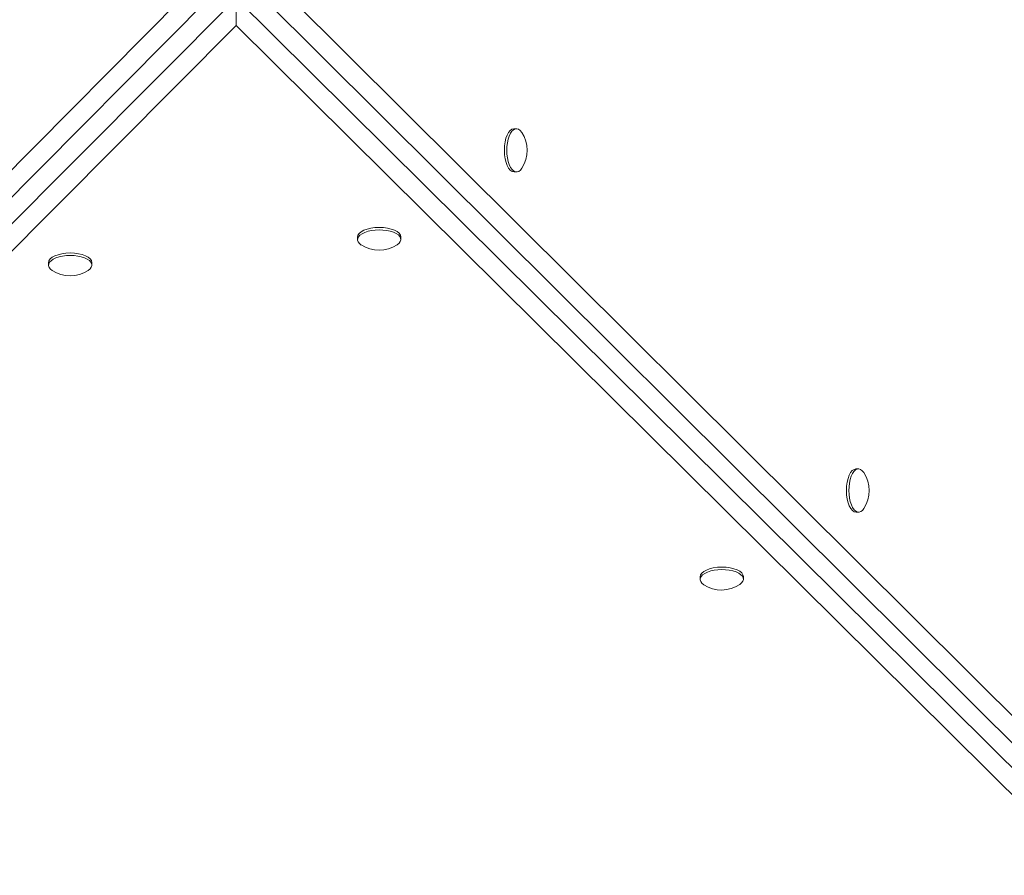
# Model space of a CAD drawing. Units: millimetres. Extents: x 17431 to 29590, y 9466 to 26175.
# Drawn here: x 24022 to 24345, y 13661 to 13942 of the extents above; entities that cross this region are included whole.
import ezdxf

# ---------------------------------------------------------------- set-up
doc = ezdxf.new("R2010")
doc.units = ezdxf.units.MM
doc.header["$LTSCALE"] = 113
doc.layers.add('Widoczne (ISO)', color=7, linetype='Continuous', lineweight=18)
doc.layers.add('Wymiar (ISO)', color=7, linetype='Continuous', lineweight=25)
doc.styles.add('tiff (ISO)', font='tahoma.ttf')
doc.dimstyles.new('tiff', dxfattribs={"dimscale": 113, "dimtxt": 4, "dimasz": 4, "dimexe": 3.175, "dimexo": 0, "dimgap": 0.762, "dimtad": 1, "dimdec": 0, "dimrnd": 1e-08, "dimzin": 0, "dimtxsty": 'tiff (ISO)', "dimblk": 'Filled-1', "dimcen": 0.09, "dimdle": 10, "dimclrd": 256, "dimclre": 256, "dimclrt": 256, "dimazin": 0, "dimtfac": 1, "dimtmove": 0, "dimatfit": 3, "dimfxl": 0, "dimtolj": 1, "dimtzin": 0, "dimlwd": 25, "dimlwe": 25, "dimarcsym": 0})

# ---------------------------------------------------------------- blocks, each defined once
blk = doc.blocks.new('Filled-1')
at = {"color": 0}
for p, q in [((0, 0), (-1, 0.25)), ((-1, 0.25), (-1, -0.25)), ((-1, 0), (0, 0)), ((-1, -0.25), (0, 0))]:
    blk.add_line(p, q, dxfattribs=at)
at = {"color": 0, "flags": 128}
blk.add_lwpolyline([(-1, -0.25), (0, 0)], dxfattribs=at)
at = {"color": 0}
blk.add_solid([(-1, -0.25), (0, 0), (-1, 0.25), (-1, -0.25)], dxfattribs=at)
blk = doc.blocks.new('*D5')
at = {"layer": 'Defpoints', "color": 0, "linetype": 'Continuous'}
for p in [(27558.41, 24788.9), (27558.41, 16527.91), (20763.05, 13050.77)]:
    blk.add_point(p, dxfattribs=at)
at = {"layer": 'Wymiar (ISO)', "linetype": 'Continuous', "lineweight": 25}
for p, q in [((20763.05, 13050.77), (20763.05, 25147.67)), ((27558.41, 16527.91), (27558.41, 25147.67)), ((21215.05, 24788.9), (27106.41, 24788.9))]:
    blk.add_line(p, q, dxfattribs=at)
at = {"layer": 'Wymiar (ISO)', "linetype": 'Continuous', "lineweight": 25, "xscale": 452, "yscale": 452, "zscale": 452, "rotation": 180}
blk.add_blockref('Filled-1', (20763.05, 24788.9), dxfattribs=at)
at = {"layer": 'Wymiar (ISO)', "linetype": 'Continuous', "lineweight": 25, "xscale": 452, "yscale": 452, "zscale": 452}
blk.add_blockref('Filled-1', (27558.41, 24788.9), dxfattribs=at)
at = {"layer": 'Wymiar (ISO)', "linetype": 'Continuous', "lineweight": 25, "insert": (23511.12, 25345.52), "char_height": 452, "attachment_point": 1, "style": 'tiff (ISO)'}
blk.add_mtext('\\A1;6795', dxfattribs=at)

msp = doc.modelspace()

# ---------------------------------------------------------------- linework, layer by layer
at = {"layer": 'Widoczne (ISO)'}
for p, q in [((23544.68, 13413.64), (24079.85, 13953.56)), ((23553.63, 13413.67), (24088.81, 13953.59)), ((24097.76, 13953.63), (24636.01, 13418.4)), ((24106.72, 13953.66), (24644.96, 13418.44)), ((24093.3, 13949.13), (23558.08, 13410.89)), ((24093.33, 13940.18), (24093.3, 13949.13)), ((24633.22, 13413.96), (24093.3, 13949.13)), ((24093.33, 13940.18), (23558.11, 13401.93)), ((24633.25, 13405), (24093.33, 13940.18)), ((24185.28, 13906.33), (24184.47, 13906.33)), ((24185.33, 13892.13), (24184.52, 13892.13)), ((24133.17, 13869.95), (24133.17, 13870.76)), ((24147.37, 13870), (24147.37, 13870.81)), ((24031.81, 13861.57), (24031.8, 13862.38)), ((24046.01, 13861.62), (24046, 13862.43)), ((24297.5, 13794.74), (24296.69, 13794.73)), ((24297.55, 13780.54), (24296.74, 13780.53)), ((24245.57, 13758.53), (24245.57, 13759.34)), ((24259.77, 13758.58), (24259.77, 13759.39))]:
    msp.add_line(p, q, dxfattribs=at)
for centre, start, end in [((24178.13, 13899.21), 326.8758, 33.5384), ((24140.24, 13877.14), 236.8758, 303.5384), ((24038.88, 13868.76), 236.8758, 303.5384), ((24290.36, 13787.61), 326.8758, 33.5384), ((24252.65, 13765.72), 236.8758, 303.5384)]:
    msp.add_arc(centre, 10.7, start, end, dxfattribs=at)
for centre, major_axis, start_param, end_param in [((24185.3, 13899.23), (0.03, -7.1), 2.546487, 6.878291), ((24184.49, 13899.23), (0.03, -7.1), 3.141593, 6.283185), ((24140.27, 13869.97), (-7.1, -0.03), 2.546487, 6.878291), ((24140.27, 13870.78), (-7.1, -0.03), 3.141593, 6.283185), ((24038.91, 13861.59), (-7.1, -0.03), 2.546487, 6.878291), ((24038.9, 13862.4), (-7.1, -0.03), 3.141593, 6.283185), ((24296.72, 13787.63), (0.03, -7.1), 3.141593, 6.283185), ((24297.53, 13787.64), (0.03, -7.1), 2.546487, 6.878291), ((24252.67, 13758.56), (-7.1, -0.03), 2.546487, 6.878291), ((24252.67, 13759.37), (-7.1, -0.03), 3.141593, 6.283185)]:
    msp.add_ellipse(centre, major_axis=major_axis, ratio=0.44522, start_param=start_param, end_param=end_param, dxfattribs=at)

# ---------------------------------------------------------------- dimensions: what is measured, and where the dimension line sits
at = {"layer": 'Wymiar (ISO)', "linetype": 'Continuous', "lineweight": 25}
dim = msp.add_linear_dim(base=(27558.41, 24788.9), p1=(20763.05, 13050.77), p2=(27558.41, 16527.91), angle=180, dimstyle='tiff', override={"dimdec": 0, "dimtp": 0, "dimtm": 0, "dimtdec": 2, "dimtofl": 0, "dimatfit": 1}, dxfattribs=at)
dim.commit()
dim.dimension.update_dxf_attribs({"geometry": '*D5', "text_midpoint": (24160.73, 24788.9), "dimtype": 160})

doc.saveas('drawing.dxf')
